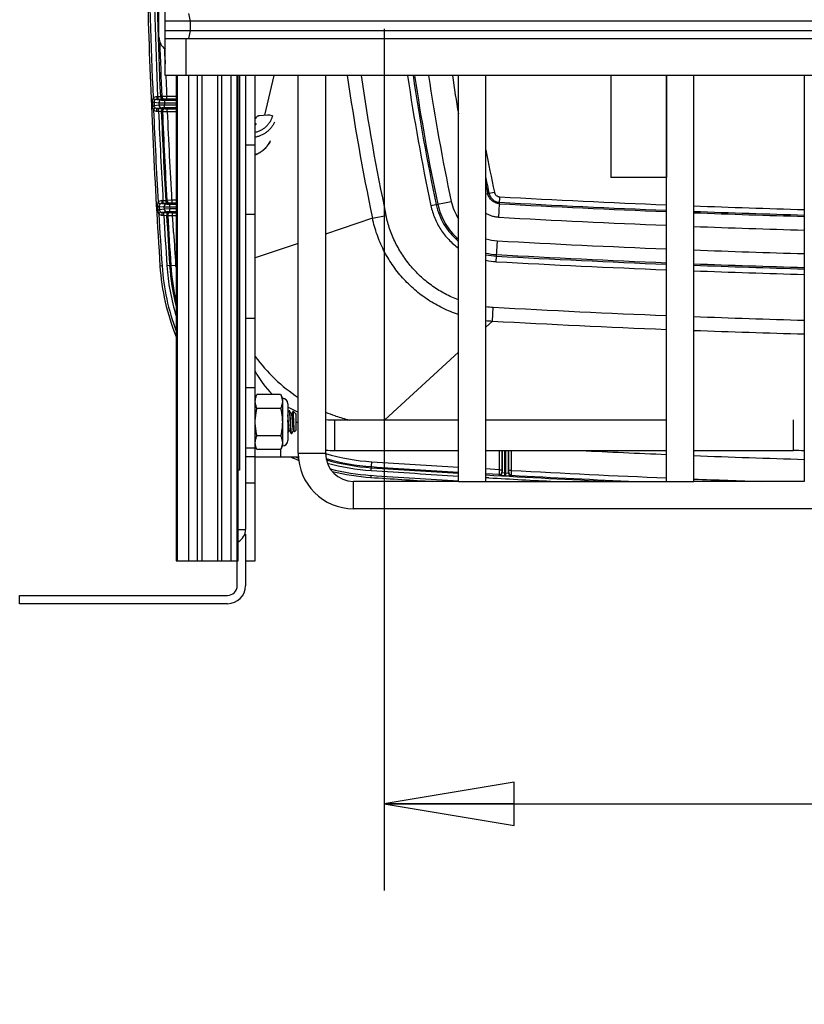
# Paper-space layout 'RV-18KD-XXC_S_CUST_2_1' of a CAD drawing. Units: inches. Extents: x 0 to 17, y 0 to 11.
# Drawn here: x 12.3 to 13.4, y 3.1 to 4.5 of the extents above; entities that cross this region are included whole.
import ezdxf
from ezdxf.enums import TextEntityAlignment as Align

# ---------------------------------------------------------------- set-up
doc = ezdxf.new("R2010")
doc.units = ezdxf.units.IN
doc.header["$LTSCALE"] = 0.935
doc.header["$MEASUREMENT"] = 0
doc.layers.get('0').update_dxf_attribs({"linetype": 'CONTINUOUS'})
doc.layers.add('02___PRT_ALL_AXES', color=7, linetype='CONTINUOUS')
doc.styles.get("Standard").update_dxf_attribs({"font": 'txt', "width": 0.8})
doc.dimstyles.new('DIMSTYLE_1', dxfattribs={"dimtxt": 0.125, "dimasz": 0.1875, "dimexe": 0.125, "dimexo": 0.0625, "dimgap": 0.0625, "dimtad": 0, "dimtih": 1, "dimtoh": 1, "dimlfac": 5, "dimzin": 4, "dimdsep": 46, "dimtxsty": 'Standard', "dimblk": 'CLOSED', "dimblk1": 'CLOSED', "dimblk2": 'CLOSED', "dimcen": 0.09, "dimazin": 1, "dimtfac": 1, "dimtofl": 0, "dimtmove": 0, "dimatfit": 3, "dimldrblk": 'CLOSED', "dimfxl": 0, "dimtolj": 1, "dimtzin": 4, "dimarcsym": 0})

# ---------------------------------------------------------------- blocks, each defined once
blk = doc.blocks.new('_CLOSED')
at = {"color": 0, "linetype": 'ByBlock'}
for p, q in [((0, 0), (-1, 0.1667)), ((-1, 0.1667), (-1, -0.1667)), ((-1, -0.1667), (0, 0)), ((-1, 0), (0, 0))]:
    blk.add_line(p, q, dxfattribs=at)
blk = doc.blocks.new('*D9')
at = {"color": 2, "linetype": 'Continuous'}
for p, q in [((12.8394, 4.4667), (12.8394, 3.2233)), ((14.9894, 4.4667), (14.9894, 3.2233)), ((12.8394, 3.3483), (13.5389, 3.3483)), ((14.9894, 3.3483), (14.3639, 3.3483))]:
    blk.add_line(p, q, dxfattribs=at)
at = {"color": 2, "linetype": 'Continuous', "xscale": 0.1875, "yscale": 0.1875, "zscale": 0.1875, "rotation": 180}
blk.add_blockref('_CLOSED', (12.8394, 3.3483), dxfattribs=at)
at = {"color": 2, "linetype": 'Continuous', "xscale": 0.1875, "yscale": 0.1875, "zscale": 0.1875}
blk.add_blockref('_CLOSED', (14.9894, 3.3483), dxfattribs=at)
at = {"color": 2, "linetype": 'Continuous'}
for s, p, p2 in [('10.75', (13.6014, 3.2858), (14.1014, 3.2858)), ('[', (13.6014, 3.0983), (13.7014, 3.0983)), ('273,1', (13.7014, 3.0983), (14.2014, 3.0983)), (']', (14.2014, 3.0983), (14.3014, 3.0983))]:
    blk.add_text(s, height=0.125, dxfattribs=at).set_placement(p, p2, align=Align.FIT)

psp = doc.layouts.new('RV-18KD-XXC_S_CUST_2_1')

# ---------------------------------------------------------------- linework, layer by layer
at = {"color": 7, "linetype": 'Continuous'}
for p, q in [((12.5236, 4.3992), (12.5236, 4.6992)), ((15.3052, 4.4774), (12.5236, 4.4774)), ((12.5573, 4.4884), (12.5593, 4.4774)), ((12.5593, 4.4774), (12.5593, 4.4634)), ((15.3052, 4.4634), (12.5236, 4.4634)), ((12.5593, 4.4634), (12.5573, 4.4524)), ((12.5236, 4.4524), (15.3052, 4.4524)), ((12.5536, 4.3992), (12.5536, 4.4524)), ((12.5237, 4.4161), (12.5229, 4.4377)), ((12.5236, 4.4161), (12.5229, 4.4377)), ((15.3052, 4.3992), (12.5236, 4.3992)), ((12.5394, 4.3992), (12.5394, 3.6992)), ((12.5399, 4.3992), (12.5399, 3.6992)), ((12.5406, 4.3992), (12.5406, 3.6992)), ((12.5572, 4.3992), (12.5572, 3.6992)), ((12.5698, 4.3992), (12.5698, 3.6992)), ((12.5764, 4.3992), (12.5764, 3.6992)), ((12.5989, 4.3992), (12.5989, 3.6992)), ((12.6048, 4.3992), (12.6048, 3.6992)), ((12.6182, 4.3992), (12.6182, 3.6992)), ((12.6269, 4.3992), (12.6269, 3.6992)), ((12.6288, 3.6992), (12.6288, 4.3992)), ((12.6306, 4.3992), (12.6306, 3.83)), ((12.6394, 4.3992), (12.6394, 3.7442)), ((12.6534, 3.6992), (12.6534, 4.3992)), ((12.68, 4.3992), (12.6666, 4.3419)), ((12.7154, 3.8542), (12.7154, 4.3992)), ((12.7548, 4.3992), (12.7548, 3.8542)), ((12.9467, 3.8136), (12.9467, 4.3992)), ((12.9861, 3.8136), (12.9861, 4.3992)), ((13.2467, 3.8136), (13.2467, 4.3992)), ((13.2861, 3.8136), (13.2861, 4.3992)), ((13.4457, 4.3992), (13.4457, 3.8136)), ((12.506, 4.3666), (12.5087, 4.3636)), ((12.51, 4.3644), (12.5087, 4.3636)), ((12.5129, 4.3686), (12.5113, 4.3686)), ((12.5113, 4.3686), (12.5113, 4.3646)), ((12.5129, 4.3646), (12.5113, 4.3646)), ((12.5113, 4.3646), (12.5159, 4.3641)), ((12.5129, 4.3686), (12.5129, 4.3646)), ((12.5169, 4.3685), (12.5129, 4.3686)), ((12.5134, 4.3646), (12.5129, 4.3646)), ((12.5206, 4.3647), (12.5134, 4.3646)), ((12.5159, 4.3641), (12.5183, 4.3638)), ((12.5185, 4.3689), (12.5169, 4.3685)), ((12.5183, 4.3638), (12.5223, 4.3638)), ((12.5255, 4.3691), (12.5185, 4.3689)), ((12.5209, 4.3647), (12.5206, 4.3647)), ((12.522, 4.3649), (12.5209, 4.3647)), ((12.5225, 4.3651), (12.522, 4.3649)), ((12.5225, 4.3651), (12.522, 4.3649)), ((12.5223, 4.3638), (12.5394, 4.3638)), ((12.5223, 4.3638), (12.5223, 4.3598)), ((12.5252, 4.3651), (12.5225, 4.3651)), ((12.5255, 4.3651), (12.5252, 4.3651)), ((12.5394, 4.3691), (12.5255, 4.3691)), ((12.5255, 4.3691), (12.5255, 4.3651)), ((12.5394, 4.3651), (12.5255, 4.3651)), ((12.505, 4.3604), (12.5073, 4.3605)), ((12.505, 4.3604), (12.5052, 4.3554)), ((12.5052, 4.3554), (12.5075, 4.3555)), ((12.5067, 4.3493), (12.5091, 4.3525)), ((12.5073, 4.3605), (12.5143, 4.3596)), ((12.5073, 4.3605), (12.5075, 4.3555)), ((12.5144, 4.3564), (12.5075, 4.3555)), ((12.5184, 4.3525), (12.5115, 4.3517)), ((12.5115, 4.3517), (12.5138, 4.3517)), ((12.5115, 4.3477), (12.5115, 4.3517)), ((12.5115, 4.3477), (12.5138, 4.3477)), ((12.5138, 4.3477), (12.5138, 4.3517)), ((12.5138, 4.3517), (12.5218, 4.3516)), ((12.5138, 4.3477), (12.5178, 4.3475)), ((12.5143, 4.3596), (12.5223, 4.3598)), ((12.5143, 4.3596), (12.5144, 4.3564)), ((12.5224, 4.3566), (12.5144, 4.3564)), ((12.5178, 4.3475), (12.5194, 4.3471)), ((12.5224, 4.3526), (12.5184, 4.3525)), ((12.5194, 4.3471), (12.5264, 4.3472)), ((12.5218, 4.3516), (12.5222, 4.3516)), ((12.5218, 4.3516), (12.5222, 4.3516)), ((12.5222, 4.3516), (12.5234, 4.3513)), ((12.5223, 4.3598), (12.5394, 4.3598)), ((12.5223, 4.3598), (12.5224, 4.3566)), ((12.5394, 4.3566), (12.5224, 4.3566)), ((12.5224, 4.3526), (12.5224, 4.3566)), ((12.5394, 4.3526), (12.5224, 4.3526)), ((12.5234, 4.3513), (12.5254, 4.3512)), ((12.5254, 4.3512), (12.5264, 4.3512)), ((12.5264, 4.3512), (12.5394, 4.3512)), ((12.5264, 4.3472), (12.5264, 4.3512)), ((12.5264, 4.3472), (12.5394, 4.3472)), ((12.6595, 4.3414), (12.6711, 4.3422)), ((12.6777, 4.341), (12.6744, 4.3419)), ((12.6394, 4.2992), (12.6534, 4.2992)), ((12.5202, 4.2186), (12.5187, 4.2186)), ((12.5187, 4.2186), (12.5187, 4.2146)), ((12.5202, 4.2186), (12.5202, 4.2146)), ((12.5242, 4.2184), (12.5202, 4.2186)), ((12.5258, 4.2188), (12.5242, 4.2184)), ((12.5328, 4.2191), (12.5258, 4.2188)), ((12.5394, 4.2191), (12.5328, 4.2191)), ((12.5328, 4.2191), (12.5328, 4.2151)), ((12.9861, 4.2283), (12.9984, 4.2309)), ((13.0047, 4.1945), (13.0063, 4.2242)), ((12.5124, 4.2103), (12.5147, 4.2104)), ((12.5124, 4.2103), (12.5127, 4.2053)), ((12.5127, 4.2053), (12.515, 4.2055)), ((12.5133, 4.2165), (12.516, 4.2136)), ((12.5147, 4.2104), (12.5217, 4.2095)), ((12.5147, 4.2104), (12.515, 4.2055)), ((12.5219, 4.2063), (12.515, 4.2055)), ((12.5173, 4.2144), (12.516, 4.2136)), ((12.5187, 4.2146), (12.5173, 4.2144)), ((12.5202, 4.2146), (12.5187, 4.2146)), ((12.5187, 4.2146), (12.5257, 4.2138)), ((12.5279, 4.2147), (12.5202, 4.2146)), ((12.5217, 4.2095), (12.5297, 4.2098)), ((12.5217, 4.2095), (12.5219, 4.2063)), ((12.5299, 4.2066), (12.5219, 4.2063)), ((12.5257, 4.2138), (12.5297, 4.2138)), ((12.5282, 4.2147), (12.5279, 4.2147)), ((12.5294, 4.215), (12.5282, 4.2147)), ((12.5298, 4.2151), (12.5294, 4.215)), ((12.5297, 4.2138), (12.5394, 4.2138)), ((12.5297, 4.2138), (12.5297, 4.2098)), ((12.5297, 4.2098), (12.5394, 4.2098)), ((12.5297, 4.2098), (12.5299, 4.2066)), ((12.5325, 4.2151), (12.5298, 4.2151)), ((12.5394, 4.2066), (12.5299, 4.2066)), ((12.5299, 4.2026), (12.5299, 4.2066)), ((12.5328, 4.2151), (12.5325, 4.2151)), ((12.5394, 4.2151), (12.5328, 4.2151)), ((12.9069, 4.2114), (12.9362, 4.2176)), ((12.5143, 4.1992), (12.5167, 4.2025)), ((12.5259, 4.2025), (12.519, 4.2017)), ((12.519, 4.2017), (12.5214, 4.2017)), ((12.519, 4.1977), (12.519, 4.2017)), ((12.519, 4.1977), (12.5214, 4.1977)), ((12.5214, 4.1977), (12.5214, 4.2017)), ((12.5214, 4.2017), (12.5294, 4.2016)), ((12.5214, 4.1977), (12.5254, 4.1974)), ((12.5254, 4.1974), (12.5271, 4.197)), ((12.5299, 4.2026), (12.5259, 4.2025)), ((12.5271, 4.197), (12.5341, 4.1972)), ((12.5294, 4.2016), (12.5296, 4.2016)), ((12.5296, 4.2016), (12.531, 4.2013)), ((12.5394, 4.2026), (12.5299, 4.2026)), ((12.531, 4.2013), (12.5328, 4.2012)), ((12.5341, 4.2012), (12.5394, 4.2012)), ((12.5341, 4.1972), (12.5341, 4.2012)), ((12.5341, 4.1972), (12.5394, 4.1972)), ((12.5348, 4.1848), (12.5341, 4.1972)), ((12.5348, 4.1848), (12.5341, 4.1972)), ((12.6394, 4.1992), (12.6534, 4.1992)), ((12.8225, 4.1933), (12.7548, 4.1703)), ((12.8225, 4.1933), (12.8421, 4.1974)), ((12.5355, 4.1725), (12.5348, 4.1848)), ((12.7154, 4.157), (12.6534, 4.136)), ((13.0012, 4.1307), (13.0028, 4.1606)), ((12.5189, 4.1245), (12.5159, 4.1243)), ((12.5259, 4.125), (12.5385, 4.1258)), ((12.9956, 4.0449), (12.9967, 4.0649)), ((12.6394, 4.0492), (12.6534, 4.0492)), ((12.9956, 4.0449), (12.9861, 4.0362)), ((12.9467, 4), (12.8404, 3.9022)), ((12.6394, 3.9492), (12.6534, 3.9492)), ((12.6534, 3.9335), (12.6559, 3.9389)), ((12.69, 3.9389), (12.6559, 3.9389)), ((12.69, 3.9389), (12.6925, 3.9335)), ((12.6925, 3.9335), (12.6925, 3.8648)), ((12.7003, 3.9257), (12.7003, 3.8726)), ((12.69, 3.919), (12.6559, 3.919)), ((12.702, 3.9155), (12.7003, 3.9125)), ((12.7013, 3.8992), (12.7003, 3.9095)), ((12.702, 3.9155), (12.7021, 3.9156)), ((12.7029, 3.9156), (12.7021, 3.9156)), ((12.703, 3.9155), (12.7029, 3.9156)), ((12.7054, 3.9112), (12.703, 3.9155)), ((12.706, 3.9113), (12.7053, 3.9113)), ((12.708, 3.915), (12.7059, 3.9113)), ((12.7081, 3.9151), (12.7111, 3.9121)), ((12.7114, 3.9116), (12.7111, 3.9121)), ((12.7118, 3.9107), (12.7114, 3.9116)), ((12.7116, 3.9112), (12.7115, 3.9113)), ((12.7118, 3.9113), (12.7115, 3.9113)), ((12.7116, 3.9112), (12.7118, 3.9107)), ((12.7123, 3.9109), (12.7118, 3.9113)), ((12.7118, 3.9113), (12.7118, 3.9107)), ((12.7123, 3.8874), (12.7123, 3.9109)), ((12.7677, 3.9022), (12.9467, 3.9022)), ((12.7677, 3.9022), (12.7677, 3.8582)), ((12.9861, 3.9022), (13.2467, 3.9022)), ((13.4303, 3.8582), (13.4303, 3.9022)), ((12.69, 3.8793), (12.6559, 3.8793)), ((12.7003, 3.8837), (12.7022, 3.887)), ((12.7028, 3.887), (12.7021, 3.887)), ((12.7027, 3.8871), (12.7051, 3.8829)), ((12.7051, 3.8829), (12.7052, 3.8828)), ((12.7052, 3.8828), (12.706, 3.8828)), ((12.7061, 3.8829), (12.706, 3.8828)), ((12.7061, 3.8829), (12.7084, 3.887)), ((12.7091, 3.887), (12.7084, 3.887)), ((12.709, 3.8871), (12.71, 3.8853)), ((12.7101, 3.8853), (12.7123, 3.8874)), ((12.6559, 3.8595), (12.6534, 3.8648)), ((12.6559, 3.8595), (12.6543, 3.8635)), ((12.6925, 3.8648), (12.69, 3.8595)), ((12.6534, 3.8618), (12.6394, 3.8618)), ((12.69, 3.8595), (12.6559, 3.8595)), ((12.7154, 3.8542), (12.7548, 3.8542)), ((12.7677, 3.8582), (12.9467, 3.8582)), ((12.9861, 3.8582), (13.2467, 3.8582)), ((13.0055, 3.8582), (13.0055, 3.8305)), ((13.0095, 3.8582), (13.0095, 3.8305)), ((13.0098, 3.8265), (13.0098, 3.8582)), ((13.0138, 3.8259), (13.0138, 3.8582)), ((13.0151, 3.8258), (13.0151, 3.8582)), ((13.0191, 3.8255), (13.0191, 3.8582)), ((13.0194, 3.8295), (13.0194, 3.8582)), ((13.0234, 3.8295), (13.0234, 3.8582)), ((13.2861, 3.8582), (13.4303, 3.8582)), ((12.6534, 3.8492), (12.6394, 3.8492)), ((12.8207, 3.8294), (12.8216, 3.8419)), ((12.6306, 3.83), (12.6288, 3.83)), ((12.8202, 3.8224), (12.82, 3.8194)), ((12.9472, 3.8212), (12.9467, 3.8212)), ((12.9472, 3.8213), (12.9468, 3.8213)), ((13.0055, 3.8305), (12.9861, 3.8316)), ((13.0055, 3.8305), (12.9861, 3.8316)), ((13.0053, 3.8235), (12.9861, 3.8246)), ((13.0053, 3.8235), (12.9861, 3.8246)), ((13.0055, 3.8305), (13.0053, 3.8235)), ((13.0053, 3.8235), (13.0056, 3.8225)), ((13.0055, 3.8305), (13.0095, 3.8305)), ((13.0056, 3.8225), (13.0136, 3.8219)), ((13.0095, 3.8305), (13.0095, 3.8295)), ((13.0095, 3.8295), (13.0095, 3.8275)), ((13.0098, 3.8265), (13.0138, 3.8259)), ((13.0136, 3.8219), (13.0138, 3.8259)), ((13.0136, 3.8219), (13.0149, 3.8218)), ((13.0138, 3.8259), (13.0151, 3.8258)), ((13.0149, 3.8218), (13.0151, 3.8258)), ((13.0149, 3.8218), (13.0229, 3.8215)), ((13.0151, 3.8258), (13.0191, 3.8255)), ((13.0234, 3.8295), (13.0194, 3.8295)), ((13.0194, 3.8285), (13.0194, 3.8295)), ((13.0194, 3.8265), (13.0194, 3.8285)), ((13.0229, 3.8215), (13.0231, 3.8225)), ((13.0231, 3.8225), (13.0234, 3.8295)), ((12.6394, 3.8117), (12.6534, 3.8117)), ((12.9467, 3.8136), (12.7954, 3.8136)), ((12.7954, 3.7742), (12.7954, 3.8136)), ((12.9468, 3.8136), (13.2861, 3.8136)), ((12.9906, 3.8187), (12.9865, 3.819)), ((12.9905, 3.8186), (12.9865, 3.8188)), ((13.4457, 3.8136), (13.2861, 3.8136)), ((15.0334, 3.7742), (12.7954, 3.7742)), ((12.6288, 3.7442), (12.6394, 3.7442)), ((12.6394, 3.7376), (12.6394, 3.6632)), ((12.5394, 3.6992), (12.6288, 3.6992)), ((12.6274, 3.6632), (12.6274, 3.6992)), ((12.6394, 3.6992), (12.6534, 3.6992)), ((12.3134, 3.6492), (12.6134, 3.6492)), ((12.3134, 3.6372), (12.3134, 3.6492)), ((12.6134, 3.6372), (12.3134, 3.6372))]:
    psp.add_line(p, q, dxfattribs=at)
for centre, radius, start, end in [((23.2919, 4.8154), 10.7826, 181.955, 182.37304), ((23.224, 4.8127), 10.7076, 182.21333, 182.37455), ((15.8143, 4.828), 3.0583, 188.0598, 191.9775), ((15.8159, 4.8281), 3.04, 188.1112, 191.9736), ((15.7994, 4.8276), 2.9574, 188.3305, 192.0269), ((15.7993, 4.8276), 2.9494, 188.353, 192.0269), ((15.7993, 4.8276), 2.9472, 188.3594, 192.0269), ((15.7993, 4.8276), 2.9273, 188.4163, 192.0269), ((15.801, 4.8279), 2.8951, 188.5161, 189.6246), ((12.5113, 4.3606), 0.00801, 89.997, 131.8839), ((12.5113, 4.3606), 0.00404, 90.0658, 109.9557), ((12.5183, 4.3598), 0.004, 90.0334, 182.4275), ((12.5209, 4.3687), 0.004, 182.3779, 269.9882), ((12.5225, 4.3691), 0.004, 182.3747, 267.4092), ((12.5208, 4.3664), 0.0017, 272.1778, 272.8992), ((12.5225, 4.369), 0.00396, 267.4098, 269.9986), ((12.5115, 4.3557), 0.00801, 232.9754, 270.0012), ((22.9141, 4.7995), 10.4172, 182.47713, 183.20836), ((12.5115, 4.3557), 0.00401, 233.0134, 270.0171), ((22.8704, 4.7972), 10.3663, 182.48551, 183.19965), ((12.5184, 4.3565), 0.004, 182.4352, 269.9695), ((12.5218, 4.3476), 0.004, 90.0134, 182.4843), ((22.87, 4.7972), 10.362, 182.4876, 183.20194), ((12.5234, 4.3473), 0.004, 96.1805, 182.4891), ((22.8708, 4.7972), 10.3611, 182.48976, 183.19975), ((12.5234, 4.3473), 0.00398, 90.0255, 96.2153), ((22.8709, 4.7972), 10.3543, 182.49056, 183.2006), ((12.6718, 4.3321), 0.0101, 75.1578, 93.8773), ((12.6762, 4.3351), 0.00607, 70.0555, 75.1603), ((12.6512, 4.3308), 0.00393, 304.4716, 346.7453), ((12.64, 4.3212), 0.0388, 332.8195, 334.7258), ((12.6398, 4.3213), 0.039, 320.8528, 321.0251), ((12.6398, 4.3213), 0.039, 321.0249, 323.934), ((12.6399, 4.3213), 0.0389, 323.9347, 325.0233), ((12.6399, 4.3213), 0.0389, 325.0233, 326.9914), ((12.6399, 4.3213), 0.0389, 326.9915, 328.4957), ((12.6399, 4.3212), 0.0388, 328.4958, 329.9145), ((12.6399, 4.3212), 0.0388, 329.9147, 331.8499), ((12.6399, 4.3212), 0.0388, 331.8498, 332.8197), ((15.7949, 4.8267), 2.8592, 190.7754, 192.0284), ((15.7931, 4.8264), 2.8653, 191.5732, 192.0286), ((15.7926, 4.8263), 2.8668, 191.7639, 192.0286), ((12.5187, 4.2106), 0.00801, 89.9969, 132.6916), ((12.5298, 4.2191), 0.004, 183.2046, 269.9878), ((13.9154, 20.7626), 16.5634, 266.85376, 267.68634), ((12.5257, 4.2098), 0.004, 90.0339, 183.2508), ((12.5259, 4.2065), 0.004, 183.2592, 269.97), ((12.5282, 4.2187), 0.004, 183.2064, 269.9887), ((13.9147, 20.7439), 16.5546, 266.85251, 267.68741), ((13.9154, 20.7629), 16.5716, 266.85377, 267.68743), ((13.9128, 20.6771), 16.4779, 267.82063, 268.37589), ((12.519, 4.2057), 0.00801, 233.8211, 270.0009), ((22.6848, 4.7867), 10.1875, 183.30597, 183.72682), ((12.519, 4.2057), 0.00401, 233.8586, 270.0164), ((22.7283, 4.7895), 10.224, 183.31854, 183.72666), ((12.5294, 4.1976), 0.004, 90.0137, 183.3161), ((22.7282, 4.7895), 10.2199, 183.32133, 183.72666), ((12.531, 4.1973), 0.004, 96.2296, 183.3215), ((22.7346, 4.7899), 10.2247, 183.32421, 183.72653), ((12.531, 4.1973), 0.00398, 90.019, 96.2654), ((12.534, 4.8196), 0.6184, 269.887, 270.0035), ((13.9149, 20.7464), 16.5768, 266.85259, 267.69013), ((13.9128, 20.6769), 16.4856, 267.82168, 268.37668), ((13.9141, 20.7289), 16.5396, 267.824, 268.37719), ((13.9141, 20.7282), 16.5587, 267.82657, 268.37912), ((22.741, 4.7903), 10.2241, 183.46417, 183.72638), ((13.0068, 4.2325), 0.072, 253.3554, 266.8756), ((13.9149, 20.7464), 16.6108, 266.85259, 267.69486), ((13.0068, 4.2326), 0.0919, 257.0244, 266.8667), ((13.0068, 4.2325), 0.0941, 257.335, 266.8697), ((13.9147, 20.7437), 16.6302, 266.85251, 267.69796), ((13.9147, 20.7438), 16.6281, 266.85251, 267.69765), ((13.9141, 20.7282), 16.5926, 267.83102, 268.38244), ((12.8422, 4.1456), 0.327, 183.7268, 202.1827), ((12.8422, 4.1456), 0.324, 183.7268, 200.8549), ((12.8422, 4.1456), 0.317, 183.7268, 197.22), ((12.8422, 4.1456), 0.313, 183.7268, 194.6557), ((12.8422, 4.1456), 0.3114, 183.7268, 193.5205), ((12.8422, 4.1456), 0.3044, 183.7268, 184.2025), ((13.0068, 4.2326), 0.1021, 258.3359, 266.8634), ((13.9148, 20.7462), 16.6407, 266.85259, 267.69902), ((13.9141, 20.7289), 16.6132, 267.83365, 268.38438), ((13.9141, 20.7293), 16.6157, 267.83394, 268.38459), ((13.9141, 20.7285), 16.6229, 267.83494, 268.38535), ((13.006, 4.2327), 0.168, 263.2213, 266.8458), ((13.9147, 20.7374), 16.6978, 266.84862, 267.70749), ((13.9135, 20.6872), 16.6476, 267.84038, 268.38998), ((13.006, 4.2326), 0.188, 263.9325, 266.8343), ((13.9147, 20.7384), 16.7188, 266.84872, 267.71028), ((13.9135, 20.6868), 16.6671, 267.84301, 268.39196), ((12.7677, 4.0302), 0.128, 206.6949, 225.545), ((12.6925, 3.9257), 0.00781, 360, 90), ((12.7677, 4.0302), 0.128, 238.1886, 245.867), ((12.849, 4.1369), 0.2423, 247.1263, 250.5232), ((12.849, 4.1369), 0.2423, 250.5237, 250.885), ((12.849, 4.1368), 0.2422, 250.8852, 255.6449), ((12.264, 3.8651), 0.4379, 4.4557, 4.8132), ((12.7677, 4.0302), 0.128, 264.2119, 270), ((12.6925, 3.8726), 0.00781, 270, 0), ((12.7954, 3.8542), 0.08, 180, 270), ((12.7954, 3.8542), 0.0406, 180, 270), ((12.8422, 4.1456), 0.3044, 253.3258, 266.1167), ((12.7677, 4.0302), 0.172, 265.7143, 270), ((13.9149, 19.9266), 16.0879, 267.17943, 267.61964), ((13.9144, 19.9134), 16.0748, 267.76027, 268.32947), ((13.4303, 3.6802), 0.178, 85.0274, 90), ((12.8422, 4.1456), 0.327, 245.0438, 247.3344), ((12.8422, 4.1456), 0.324, 246.2239, 247.0404), ((12.8422, 4.1456), 0.3114, 253.8653, 266.1167), ((12.8422, 4.1456), 0.313, 254.0168, 266.1167), ((12.8422, 4.1456), 0.317, 254.4864, 266.1167), ((13.9212, 20.0378), 16.2331, 266.11592, 266.55868), ((12.8422, 4.1456), 0.324, 255.6101, 266.1167), ((12.8422, 4.1456), 0.327, 256.2606, 266.1167), ((13.9259, 20.1089), 16.324, 266.11624, 266.56134), ((13.9249, 20.0931), 16.3011, 266.11614, 266.56007), ((13.9251, 20.0976), 16.3017, 266.11624, 266.55917), ((13.9216, 20.0455), 16.2479, 266.11607, 266.56009), ((13.913, 19.8915), 16.0952, 266.69886, 267.34805), ((13.0055, 3.8275), 0.004, 266.7691, 353.7934), ((13.0058, 3.8265), 0.004, 266.7727, 359.9863), ((13.0056, 3.8275), 0.00398, 353.7576, 359.9991), ((13.0231, 3.8255), 0.004, 180.012, 266.8271), ((13.0233, 3.8265), 0.00399, 180.035, 185.8426), ((13.0234, 3.8265), 0.004, 185.814, 266.8311), ((13.9158, 19.9435), 16.1457, 266.83045, 267.47137), ((13.916, 19.9463), 16.1415, 266.83005, 267.62389), ((13.928, 20.1408), 16.359, 266.11647, 266.43098), ((13.9138, 19.9055), 16.1132, 266.71542, 267.05429), ((13.9145, 19.9123), 16.1075, 267.76491, 268.11346), ((12.6194, 3.7442), 0.02, 298.0305, 360), ((12.6134, 3.6632), 0.026, 270, 360), ((12.6134, 3.6632), 0.014, 270, 360)]:
    psp.add_arc(centre, radius, start, end, dxfattribs=at)
for points, knots in [([(12.5159, 5.532), (12.5121, 5.4734), (12.5055, 5.3562), (12.4985, 5.1803), (12.4944, 5.0042), (12.493, 4.8282), (12.4944, 4.6521), (12.4985, 4.4761), (12.5055, 4.3001), (12.5121, 4.1829), (12.5159, 4.1243)], [0, 0, 0, 0, 0.125, 0.250001, 0.375001, 0.5, 0.625, 0.749999, 0.875, 1, 1, 1, 1]), ([(12.506, 5.2897), (12.5028, 5.2128), (12.498, 5.059), (12.4957, 4.8282), (12.498, 4.5973), (12.5028, 4.4435), (12.506, 4.3666)], [0, 0, 0, 0, 0.25, 0.5, 0.75, 1, 1, 1, 1]), ([(12.5129, 4.3686), (12.5066, 4.5217), (12.5004, 4.8282), (12.5066, 5.1346), (12.5129, 5.2877)], [0, 0, 0, 0, 0.5, 1, 1, 1, 1]), ([(12.5169, 4.3685), (12.5106, 4.5216), (12.5044, 4.8282), (12.5106, 5.1347), (12.5169, 5.2878)], [0, 0, 0, 0, 0.5, 1, 1, 1, 1]), ([(12.506, 4.3666), (12.5058, 4.3661), (12.5054, 4.3651), (12.505, 4.363), (12.5049, 4.3614), (12.505, 4.3604)], [0, 0, 0, 0, 0.25009, 0.499984, 1, 1, 1, 1]), ([(12.5087, 4.3636), (12.5082, 4.3632), (12.5075, 4.3622), (12.5073, 4.3611), (12.5073, 4.3605)], [0, 0, 0, 0, 0.498741, 1, 1, 1, 1]), ([(12.5209, 4.3647), (12.5209, 4.3647), (12.5209, 4.3647), (12.5209, 4.3647), (12.5209, 4.3647)], [0, 0, 0, 0, 0.127491, 1, 1, 1, 1]), ([(12.5052, 4.3554), (12.5052, 4.3544), (12.5054, 4.3528), (12.506, 4.3507), (12.5065, 4.3498), (12.5067, 4.3493)], [0, 0, 0, 0, 0.500017, 0.749912, 1, 1, 1, 1]), ([(12.5075, 4.3555), (12.5075, 4.3549), (12.5079, 4.3538), (12.5087, 4.3528), (12.5091, 4.3525)], [0, 0, 0, 0, 0.501266, 1, 1, 1, 1]), ([(12.6782, 4.3408), (12.6778, 4.3394), (12.6769, 4.3366), (12.6748, 4.3325), (12.6723, 4.3288), (12.6693, 4.3255), (12.6658, 4.3226), (12.6619, 4.3202), (12.6578, 4.3183), (12.6549, 4.3174), (12.6534, 4.3171)], [0, 0, 0, 0, 0.12456, 0.249173, 0.373891, 0.498754, 0.623788, 0.749009, 0.874417, 1, 1, 1, 1]), ([(12.6541, 4.3368), (12.6542, 4.3372), (12.6544, 4.3378), (12.6548, 4.3386), (12.6554, 4.3394), (12.656, 4.34), (12.6568, 4.3406), (12.6577, 4.341), (12.6586, 4.3413), (12.6592, 4.3414), (12.6595, 4.3414)], [0, 0, 0, 0, 0.124465, 0.249, 0.373666, 0.498513, 0.623571, 0.74885, 0.874338, 1, 1, 1, 1]), ([(12.6814, 4.3319), (12.6808, 4.3305), (12.6793, 4.3278), (12.6766, 4.3241), (12.6736, 4.3207), (12.6701, 4.3176), (12.6663, 4.315), (12.6622, 4.3129), (12.6579, 4.3112), (12.655, 4.3105), (12.6534, 4.3102)], [0, 0, 0, 0, 0.124533, 0.249159, 0.373913, 0.498814, 0.623874, 0.749096, 0.874476, 1, 1, 1, 1]), ([(12.6751, 4.3048), (12.6746, 4.3037), (12.6734, 4.3014), (12.6713, 4.2983), (12.6689, 4.2953), (12.6663, 4.2926), (12.6634, 4.2902), (12.6603, 4.288), (12.657, 4.2862), (12.6546, 4.2852), (12.6534, 4.2847)], [0, 0, 0, 0, 0.124739, 0.249519, 0.374379, 0.499319, 0.624346, 0.749466, 0.874686, 1, 1, 1, 1]), ([(12.6534, 4.2848), (12.6551, 4.2854), (12.6582, 4.2868), (12.6626, 4.2896), (12.6666, 4.2929), (12.6689, 4.2954), (12.67, 4.2967)], [0, 0, 0, 0, 0.250537, 0.500712, 0.750524, 1, 1, 1, 1]), ([(13.0058, 4.2143), (13.0048, 4.2144), (13.0028, 4.2146), (12.9999, 4.2155), (12.9972, 4.2169), (12.9948, 4.2186), (12.9926, 4.2208), (12.9909, 4.2232), (12.9896, 4.2259), (12.989, 4.2279), (12.9888, 4.2288)], [0, 0, 0, 0, 0.124969, 0.249964, 0.374983, 0.5, 0.625019, 0.750041, 0.875031, 1, 1, 1, 1]), ([(12.9907, 4.2292), (12.9909, 4.2284), (12.9914, 4.2266), (12.9926, 4.2242), (12.9941, 4.222), (12.9961, 4.2201), (12.9982, 4.2185), (13.0007, 4.2173), (13.0032, 4.2165), (13.005, 4.2163), (13.0059, 4.2163)], [0, 0, 0, 0, 0.125009, 0.250012, 0.375003, 0.5, 0.624997, 0.749991, 0.874993, 1, 1, 1, 1]), ([(12.9984, 4.2309), (12.9985, 4.2304), (12.9988, 4.2295), (12.9994, 4.2283), (13.0002, 4.2272), (13.0012, 4.2262), (13.0024, 4.2253), (13.0036, 4.2247), (13.0049, 4.2243), (13.0059, 4.2242), (13.0063, 4.2242)], [0, 0, 0, 0, 0.12501, 0.250009, 0.374994, 0.499999, 0.625003, 0.749992, 0.87499, 1, 1, 1, 1]), ([(12.5133, 4.2165), (12.5131, 4.216), (12.5128, 4.215), (12.5124, 4.2129), (12.5123, 4.2113), (12.5124, 4.2103)], [0, 0, 0, 0, 0.25009, 0.499984, 1, 1, 1, 1]), ([(12.5127, 4.2053), (12.5127, 4.2043), (12.513, 4.2027), (12.5136, 4.2007), (12.514, 4.1997), (12.5143, 4.1992)], [0, 0, 0, 0, 0.500018, 0.749912, 1, 1, 1, 1]), ([(12.516, 4.2136), (12.5156, 4.2132), (12.5149, 4.2122), (12.5147, 4.211), (12.5147, 4.2104)], [0, 0, 0, 0, 0.498742, 1, 1, 1, 1]), ([(12.515, 4.2055), (12.515, 4.2049), (12.5154, 4.2037), (12.5162, 4.2028), (12.5167, 4.2025)], [0, 0, 0, 0, 0.501269, 1, 1, 1, 1]), ([(12.9069, 4.2114), (12.9082, 4.2053), (12.9119, 4.1933), (12.9206, 4.1767), (12.9323, 4.162), (12.9417, 4.1537), (12.9467, 4.15)], [0, 0, 0, 0, 0.249999, 0.499995, 0.749995, 1, 1, 1, 1]), ([(12.9146, 4.213), (12.9157, 4.2079), (12.9188, 4.1978), (12.9258, 4.1836), (12.9351, 4.1708), (12.9427, 4.1634), (12.9467, 4.1601)], [0, 0, 0, 0, 0.25, 0.499995, 0.749999, 1, 1, 1, 1]), ([(12.9168, 4.2135), (12.9178, 4.2086), (12.9207, 4.1991), (12.9273, 4.1856), (12.9359, 4.1733), (12.943, 4.1662), (12.9467, 4.163)], [0, 0, 0, 0, 0.250005, 0.499999, 0.750002, 1, 1, 1, 1]), ([(12.9362, 4.2176), (12.9371, 4.2132), (12.9399, 4.2045), (12.9442, 4.1964), (12.9467, 4.1926)], [0, 0, 0, 0, 0.500005, 1, 1, 1, 1]), ([(12.9467, 4.0543), (12.939, 4.0568), (12.9239, 4.063), (12.9027, 4.075), (12.8832, 4.0898), (12.8657, 4.1069), (12.8507, 4.1261), (12.8382, 4.1472), (12.8286, 4.1696), (12.8242, 4.1853), (12.8225, 4.1933)], [0, 0, 0, 0, 0.125001, 0.249999, 0.375, 0.5, 0.624999, 0.75, 0.874998, 1, 1, 1, 1]), ([(12.9467, 4.0754), (12.9402, 4.0779), (12.9274, 4.0837), (12.9095, 4.0946), (12.8931, 4.1077), (12.8785, 4.1228), (12.8658, 4.1395), (12.8554, 4.1577), (12.8473, 4.1771), (12.8435, 4.1906), (12.8421, 4.1974)], [0, 0, 0, 0, 0.125001, 0.25, 0.375, 0.500001, 0.625, 0.75, 0.874999, 1, 1, 1, 1]), ([(13.0047, 4.1945), (13.0031, 4.1946), (12.9998, 4.195), (12.995, 4.1962), (12.9904, 4.198), (12.9875, 4.1996), (12.9861, 4.2005)], [0, 0, 0, 0, 0.249952, 0.499934, 0.749964, 1, 1, 1, 1]), ([(12.6534, 3.9938), (12.6619, 3.9823), (12.6809, 3.9606), (12.7035, 3.9426), (12.7154, 3.9347)], [0, 0, 0, 0, 0.499999, 1, 1, 1, 1]), ([(12.6534, 3.9289), (12.6534, 3.9293), (12.6535, 3.9302), (12.6536, 3.9314), (12.6538, 3.9327), (12.6542, 3.9344), (12.6549, 3.9364), (12.6555, 3.938), (12.6559, 3.9389)], [0, 0, 0, 0, 0.121571, 0.243559, 0.366332, 0.490205, 0.742008, 1, 1, 1, 1]), ([(12.69, 3.9389), (12.6904, 3.938), (12.6911, 3.9364), (12.6918, 3.9344), (12.6921, 3.9327), (12.6924, 3.9314), (12.6925, 3.9302), (12.6925, 3.9293), (12.6925, 3.9289)], [0, 0, 0, 0, 0.257992, 0.509795, 0.633669, 0.756441, 0.87843, 1, 1, 1, 1]), ([(12.6559, 3.919), (12.6555, 3.9198), (12.6549, 3.9214), (12.6542, 3.9235), (12.6538, 3.9252), (12.6536, 3.9264), (12.6535, 3.9277), (12.6534, 3.9285), (12.6534, 3.9289)], [0, 0, 0, 0, 0.257992, 0.509795, 0.633669, 0.756441, 0.87843, 1, 1, 1, 1]), ([(12.6925, 3.9289), (12.6925, 3.9285), (12.6925, 3.9277), (12.6924, 3.9264), (12.6921, 3.9252), (12.6918, 3.9235), (12.6911, 3.9214), (12.6904, 3.9198), (12.69, 3.919)], [0, 0, 0, 0, 0.121571, 0.243559, 0.366332, 0.490205, 0.742008, 1, 1, 1, 1]), ([(12.6534, 3.8992), (12.6534, 3.9008), (12.6536, 3.9042), (12.6541, 3.9092), (12.6549, 3.9141), (12.6555, 3.9174), (12.6559, 3.919)], [0, 0, 0, 0, 0.249995, 0.499991, 0.749993, 1, 1, 1, 1]), ([(12.69, 3.919), (12.6904, 3.9174), (12.6911, 3.9141), (12.6919, 3.9092), (12.6924, 3.9042), (12.6925, 3.9008), (12.6925, 3.8992)], [0, 0, 0, 0, 0.250007, 0.500009, 0.750005, 1, 1, 1, 1]), ([(12.7021, 3.9156), (12.7021, 3.9156), (12.7021, 3.9156), (12.7022, 3.9155), (12.7022, 3.9155), (12.7022, 3.9155), (12.7022, 3.9154), (12.7023, 3.9153), (12.7023, 3.9151), (12.7024, 3.9149), (12.7024, 3.9147), (12.7025, 3.9144), (12.7025, 3.9141), (12.7026, 3.9136), (12.7027, 3.9129), (12.7028, 3.912), (12.7029, 3.911), (12.703, 3.9099), (12.7031, 3.9083), (12.7032, 3.906), (12.7034, 3.9036), (12.7035, 3.9016), (12.7036, 3.8995), (12.7038, 3.8975), (12.7039, 3.8955), (12.704, 3.894), (12.7041, 3.8925), (12.7042, 3.8911), (12.7043, 3.8898), (12.7044, 3.8886), (12.7045, 3.8874), (12.7045, 3.8864), (12.7046, 3.8855), (12.7047, 3.8847), (12.7048, 3.8841), (12.7049, 3.8837), (12.7049, 3.8835), (12.705, 3.8833), (12.705, 3.8831), (12.7051, 3.883), (12.7051, 3.8829), (12.7051, 3.8829)], [0, 0, 0, 0, 0.000697, 0.001493, 0.002458, 0.003632, 0.006696, 0.010794, 0.015975, 0.022247, 0.029608, 0.038049, 0.047558, 0.058095, 0.082023, 0.109395, 0.139977, 0.173636, 0.210335, 0.292452, 0.382676, 0.429057, 0.4756, 0.568754, 0.61517, 0.661085, 0.70576, 0.748478, 0.788618, 0.825748, 0.859837, 0.890863, 0.918699, 0.94314, 0.963763, 0.972509, 0.980176, 0.986758, 0.992248, 0.99665, 1, 1, 1, 1]), ([(12.706, 3.8828), (12.706, 3.8828), (12.706, 3.8828), (12.706, 3.8828), (12.7059, 3.8828), (12.7059, 3.8828), (12.7059, 3.8829), (12.7058, 3.8831), (12.7058, 3.8832), (12.7057, 3.8834), (12.7057, 3.8837), (12.7056, 3.8839), (12.7056, 3.8842), (12.7055, 3.8847), (12.7054, 3.8854), (12.7053, 3.8863), (12.7052, 3.8873), (12.7052, 3.8884), (12.705, 3.8901), (12.7049, 3.8924), (12.7047, 3.8947), (12.7046, 3.8968), (12.7045, 3.8988), (12.7043, 3.9008), (12.7042, 3.9029), (12.7041, 3.9044), (12.704, 3.9058), (12.7039, 3.9072), (12.7038, 3.9085), (12.7037, 3.9098), (12.7037, 3.9109), (12.7036, 3.9119), (12.7035, 3.9128), (12.7034, 3.9136), (12.7033, 3.9142), (12.7032, 3.9146), (12.7032, 3.9148), (12.7031, 3.915), (12.7031, 3.9152), (12.703, 3.9154), (12.703, 3.9154), (12.703, 3.9155)], [0, 0, 0, 0, 0.000697, 0.001493, 0.002458, 0.003632, 0.006696, 0.010794, 0.015975, 0.022247, 0.029608, 0.038049, 0.047558, 0.058095, 0.082023, 0.109395, 0.139977, 0.173636, 0.210335, 0.292452, 0.382676, 0.429057, 0.4756, 0.568754, 0.61517, 0.661085, 0.70576, 0.748478, 0.788618, 0.825748, 0.859837, 0.890863, 0.918699, 0.94314, 0.963763, 0.972509, 0.980177, 0.986758, 0.992248, 0.99665, 1, 1, 1, 1]), ([(12.7054, 3.9112), (12.7054, 3.9112), (12.7054, 3.9111), (12.7055, 3.911), (12.7055, 3.9109), (12.7056, 3.9106), (12.7056, 3.9103), (12.7057, 3.9098), (12.7058, 3.9092), (12.7059, 3.9086), (12.706, 3.9079), (12.7061, 3.9071), (12.7062, 3.9063), (12.7063, 3.905), (12.7064, 3.9034), (12.7066, 3.9013), (12.7067, 3.8999), (12.7068, 3.8992)], [0, 0, 0, 0, 0.008209, 0.018281, 0.030252, 0.044123, 0.077535, 0.118239, 0.165533, 0.218753, 0.277596, 0.341861, 0.411515, 0.486552, 0.649993, 0.823839, 1, 1, 1, 1]), ([(12.7076, 3.8992), (12.7075, 3.8999), (12.7074, 3.9015), (12.7072, 3.9038), (12.707, 3.9056), (12.7069, 3.9069), (12.7068, 3.9077), (12.7067, 3.9085), (12.7066, 3.9092), (12.7065, 3.9098), (12.7065, 3.9102), (12.7064, 3.9104), (12.7064, 3.9106), (12.7063, 3.9108), (12.7063, 3.911), (12.7062, 3.9111), (12.7062, 3.9112), (12.7061, 3.9113), (12.7061, 3.9113), (12.7061, 3.9113), (12.706, 3.9113), (12.706, 3.9113), (12.706, 3.9113)], [0, 0, 0, 0, 0.191076, 0.378549, 0.551302, 0.628834, 0.699907, 0.764515, 0.822418, 0.873207, 0.895665, 0.916, 0.934107, 0.949952, 0.963526, 0.974827, 0.98389, 0.990851, 0.993628, 0.996009, 0.998088, 1, 1, 1, 1]), ([(12.708, 3.915), (12.708, 3.915), (12.708, 3.9151), (12.708, 3.9151), (12.708, 3.9151), (12.7081, 3.9151), (12.7081, 3.9151), (12.7081, 3.9151)], [0, 0, 0, 0, 0.33777, 0.577629, 0.675853, 0.772249, 1, 1, 1, 1]), ([(12.7092, 3.897), (12.7091, 3.8976), (12.7091, 3.8987), (12.709, 3.9008), (12.7089, 3.903), (12.7088, 3.9051), (12.7088, 3.9066), (12.7087, 3.908), (12.7086, 3.9094), (12.7085, 3.9106), (12.7085, 3.9116), (12.7084, 3.9125), (12.7084, 3.9131), (12.7083, 3.9134), (12.7083, 3.9138), (12.7083, 3.9141), (12.7082, 3.9143), (12.7082, 3.9146), (12.7082, 3.9148), (12.7081, 3.9149), (12.7081, 3.915), (12.7081, 3.915), (12.7081, 3.915), (12.7081, 3.9151), (12.7081, 3.9151)], [0, 0, 0, 0, 0.090348, 0.181458, 0.361565, 0.448438, 0.531802, 0.610677, 0.684126, 0.75136, 0.81169, 0.86451, 0.887942, 0.909296, 0.928509, 0.945525, 0.960306, 0.972818, 0.983029, 0.990924, 0.994012, 0.996538, 0.998521, 1, 1, 1, 1]), ([(12.6559, 3.8793), (12.6555, 3.8809), (12.6549, 3.8842), (12.6541, 3.8892), (12.6536, 3.8941), (12.6534, 3.8975), (12.6534, 3.8992)], [0, 0, 0, 0, 0.250007, 0.500009, 0.750005, 1, 1, 1, 1]), ([(12.6925, 3.8992), (12.6925, 3.8975), (12.6924, 3.8941), (12.6919, 3.8892), (12.6911, 3.8842), (12.6904, 3.8809), (12.69, 3.8793)], [0, 0, 0, 0, 0.249995, 0.499991, 0.749993, 1, 1, 1, 1]), ([(12.7005, 3.8992), (12.7006, 3.8984), (12.7007, 3.8968), (12.7009, 3.8946), (12.7011, 3.8928), (12.7012, 3.8915), (12.7013, 3.8906), (12.7014, 3.8898), (12.7015, 3.8891), (12.7016, 3.8885), (12.7017, 3.8882), (12.7017, 3.8879), (12.7018, 3.8877), (12.7018, 3.8875), (12.7019, 3.8874), (12.7019, 3.8872), (12.702, 3.8871), (12.702, 3.8871), (12.702, 3.887), (12.7021, 3.887), (12.7021, 3.887), (12.7021, 3.887), (12.7021, 3.887)], [0, 0, 0, 0, 0.191076, 0.378549, 0.551302, 0.628834, 0.699907, 0.764515, 0.822418, 0.873207, 0.895665, 0.916, 0.934107, 0.949952, 0.963526, 0.974827, 0.98389, 0.990851, 0.993628, 0.996009, 0.998088, 1, 1, 1, 1]), ([(12.7027, 3.8871), (12.7027, 3.8871), (12.7027, 3.8872), (12.7027, 3.8873), (12.7026, 3.8875), (12.7025, 3.8877), (12.7025, 3.888), (12.7024, 3.8885), (12.7023, 3.8891), (12.7022, 3.8897), (12.7021, 3.8904), (12.702, 3.8912), (12.7019, 3.8921), (12.7018, 3.8933), (12.7017, 3.895), (12.7015, 3.897), (12.7014, 3.8984), (12.7013, 3.8992)], [0, 0, 0, 0, 0.008209, 0.018281, 0.030252, 0.044123, 0.077535, 0.118239, 0.165533, 0.218753, 0.277596, 0.341861, 0.411515, 0.486553, 0.649993, 0.823839, 1, 1, 1, 1]), ([(12.7068, 3.8992), (12.7069, 3.8984), (12.707, 3.8968), (12.7072, 3.8946), (12.7073, 3.8928), (12.7075, 3.8915), (12.7076, 3.8906), (12.7077, 3.8898), (12.7078, 3.8891), (12.7078, 3.8885), (12.7079, 3.8882), (12.708, 3.8879), (12.708, 3.8877), (12.7081, 3.8875), (12.7081, 3.8874), (12.7082, 3.8872), (12.7082, 3.8871), (12.7082, 3.8871), (12.7083, 3.887), (12.7083, 3.887), (12.7083, 3.887), (12.7083, 3.887), (12.7084, 3.887)], [0, 0, 0, 0, 0.191076, 0.378549, 0.551302, 0.628834, 0.699907, 0.764515, 0.822418, 0.873207, 0.895665, 0.916, 0.934107, 0.949952, 0.963526, 0.974827, 0.98389, 0.990851, 0.993628, 0.996009, 0.998088, 1, 1, 1, 1]), ([(12.709, 3.8871), (12.709, 3.8871), (12.7089, 3.8872), (12.7089, 3.8873), (12.7089, 3.8875), (12.7088, 3.8877), (12.7087, 3.888), (12.7086, 3.8885), (12.7085, 3.8891), (12.7084, 3.8897), (12.7084, 3.8904), (12.7083, 3.8912), (12.7082, 3.8921), (12.7081, 3.8933), (12.7079, 3.895), (12.7077, 3.897), (12.7076, 3.8984), (12.7076, 3.8992)], [0, 0, 0, 0, 0.008209, 0.018281, 0.030252, 0.044123, 0.077535, 0.118239, 0.165533, 0.218753, 0.277596, 0.341861, 0.411515, 0.486553, 0.649993, 0.823839, 1, 1, 1, 1]), ([(12.71, 3.8853), (12.71, 3.8853), (12.71, 3.8854), (12.71, 3.8855), (12.7099, 3.8856), (12.7099, 3.8858), (12.7098, 3.886), (12.7098, 3.8865), (12.7097, 3.887), (12.7097, 3.8876), (12.7096, 3.8883), (12.7096, 3.889), (12.7095, 3.8898), (12.7095, 3.8911), (12.7094, 3.8923), (12.7093, 3.8937), (12.7093, 3.8948), (12.7092, 3.8959), (12.7092, 3.8967), (12.7092, 3.897)], [0, 0, 0, 0, 0.005506, 0.012935, 0.022322, 0.03367, 0.062221, 0.098499, 0.142269, 0.19324, 0.251109, 0.315424, 0.385679, 0.461375, 0.627033, 0.715917, 0.808107, 0.903015, 1, 1, 1, 1]), ([(12.6534, 3.8694), (12.6534, 3.8698), (12.6535, 3.8706), (12.6536, 3.8719), (12.6538, 3.8731), (12.6542, 3.8748), (12.6549, 3.8769), (12.6555, 3.8785), (12.6559, 3.8793)], [0, 0, 0, 0, 0.121571, 0.243559, 0.366332, 0.490205, 0.742008, 1, 1, 1, 1]), ([(12.69, 3.8793), (12.6904, 3.8785), (12.6911, 3.8769), (12.6918, 3.8748), (12.6921, 3.8731), (12.6924, 3.8719), (12.6925, 3.8706), (12.6925, 3.8698), (12.6925, 3.8694)], [0, 0, 0, 0, 0.257992, 0.509795, 0.633669, 0.756441, 0.87843, 1, 1, 1, 1]), ([(12.7101, 3.8853), (12.7101, 3.8853), (12.7101, 3.8853), (12.7101, 3.8853), (12.71, 3.8853), (12.71, 3.8853), (12.71, 3.8853), (12.71, 3.8853), (12.71, 3.8853)], [0, 0, 0, 0, 0.22737, 0.323594, 0.42169, 0.53224, 0.662796, 1, 1, 1, 1]), ([(12.6543, 3.8635), (12.6542, 3.864), (12.6539, 3.865), (12.6537, 3.8665), (12.6535, 3.8679), (12.6534, 3.8689), (12.6534, 3.8694)], [0, 0, 0, 0, 0.253549, 0.504176, 0.752661, 1, 1, 1, 1]), ([(12.6925, 3.8694), (12.6925, 3.869), (12.6925, 3.8681), (12.6924, 3.8669), (12.6921, 3.8656), (12.6918, 3.864), (12.6911, 3.8619), (12.6904, 3.8603), (12.69, 3.8595)], [0, 0, 0, 0, 0.121571, 0.243559, 0.366332, 0.490205, 0.742008, 1, 1, 1, 1])]:
    psp.add_open_spline(points, degree=3, knots=knots, dxfattribs=at)
at = {"layer": '02___PRT_ALL_AXES', "color": 7, "linetype": 'Continuous'}
for p, q in [((12.5144, 4.4542), (12.5144, 4.4942)), ((13.1667, 4.3992), (13.1667, 4.2522)), ((13.2467, 4.3992), (13.2467, 4.2522)), ((13.2467, 4.2522), (13.1667, 4.2522)), ((12.7123, 3.8992), (12.7154, 3.8992)), ((12.6899, 3.8595), (12.6899, 3.8492)), ((12.6534, 3.8492), (12.7154, 3.8492)), ((12.7154, 3.8492), (12.7154, 3.8492))]:
    psp.add_line(p, q, dxfattribs=at)
psp.add_arc((12.5348, 4.4542), 0.0203, 180, 236.8424, dxfattribs=at)

# ---------------------------------------------------------------- dimensions: what is measured, and where the dimension line sits
at = {"color": 2, "linetype": 'Continuous'}
dim = psp.add_linear_dim(base=(14.9894, 3.3483), p1=(12.8394, 4.5292), p2=(14.9894, 4.5292), text='<>\\P[]', dimstyle='DIMSTYLE_1', dxfattribs=at)
dim.commit()
dim.dimension.update_dxf_attribs({"geometry": '*D9', "text_midpoint": (13.9514, 3.2546), "dimtype": 160})

doc.saveas('drawing.dxf')
